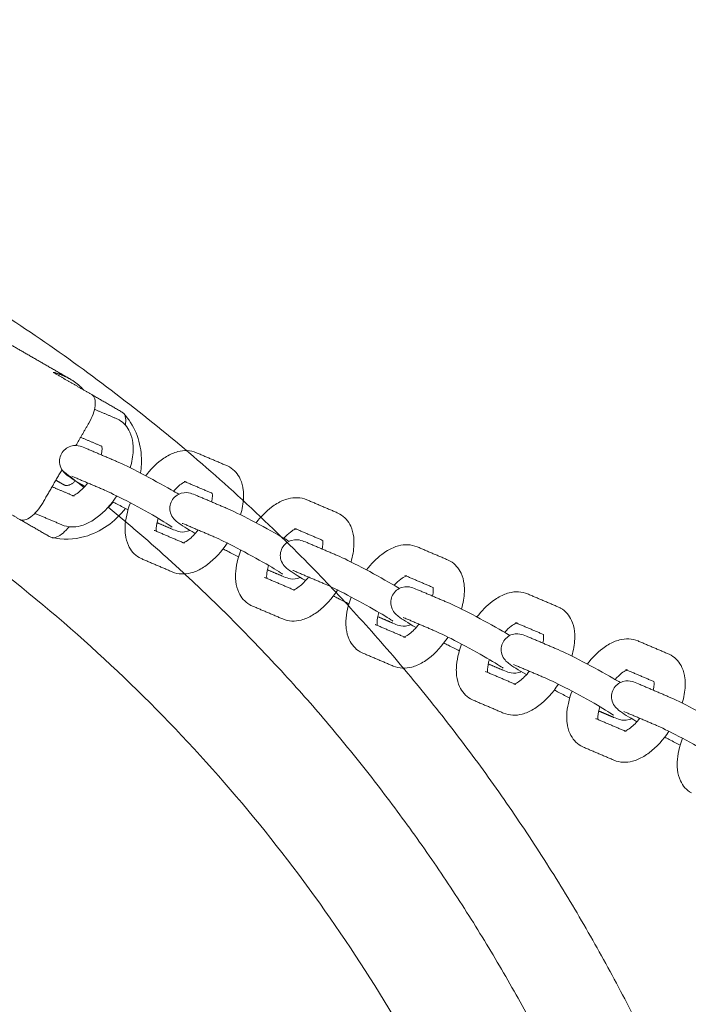
# Model space of a CAD drawing. Units: millimetres. Extents: x -5344 to 5606, y -3671 to 3695.
# Drawn here: x 388 to 558, y 213 to 464 of the extents above; entities that cross this region are included whole.
import ezdxf

# ---------------------------------------------------------------- set-up
doc = ezdxf.new("R2010")
doc.units = ezdxf.units.MM
doc.layers.add('SuperStructure', color=7, linetype='Continuous', lineweight=35, true_color=0x000000)

msp = doc.modelspace()

# ---------------------------------------------------------------- linework, layer by layer
at = {"layer": 'SuperStructure', "lineweight": 13}
for points, weights, knots in [([(588.07, 76.2), (563.65, 222.77), (458.58, 327.85), (322.78, 463.64), (130.73, 463.64), (-61.32, 463.64), (-197.11, 327.85), (-302.19, 222.77), (-326.61, 76.2)], [0.941226422101, 0.853553390593, 0.853553390593, 0.853553390593, 1, 0.853553390593, 0.853553390593, 0.853553390593, 0.941226422101], [3.42152, 3.42152, 3.42152, 15.121868, 15.121868, 30.243736, 30.243736, 45.365605, 45.365605, 57.065953, 57.065953, 57.065953]), ([(563.88, 76.2), (539.84, 212.86), (441.72, 310.99), (426.76, 325.94), (410.44, 339.4)], [0.938524468678, 0.853553390593, 0.853553390593, 0.853553390593, 0.855527961703], [32.106284, 32.106284, 32.106284, 43.032549, 43.032549, 44.698156, 44.698156, 44.698156])]:
    msp.add_rational_spline(points, weights, degree=2, knots=knots, dxfattribs=at)
for points, weights in [([(130.73, 410), (470.45, 410), (533.59, 76.2)], [1, 0.744485194855, 0.934783480827]), ([(396.44, 373.73), (398.69, 373.22), (400.67, 372.08)], [1, 0.99090585316, 1]), ([(400.67, 372.08), (402.65, 370.94), (404.21, 369.24)], [1, 0.99090585316, 1]), ([(404.24, 344.41), (401.43, 346.64), (398.59, 348.82)], [0.856344206439, 0.856743898082, 0.857200832273]), ([(402.11, 346.09), (400.32, 344.41), (399.18, 345.06)], [0.863796527405, 0.814822619161, 1]), ([(482.95, 309.8), (482.78, 309.87), (482.61, 309.96)], [1, 0.998589328055, 1])]:
    msp.add_rational_spline(points, weights, degree=2, dxfattribs=at)
for points, degree in [([(385.87, 380.62), (393.27, 376.35), (400.67, 372.08)], 2), ([(406.25, 368.06), (401.35, 370.89), (396.44, 373.73)], 2), ([(406.25, 368.06), (410.13, 365.82), (414.02, 363.58)], 2), ([(406.94, 364.33), (409.72, 363.15), (412.49, 361.97)], 2), ([(414.02, 363.58), (414.14, 363.51), (414.25, 363.42), (414.35, 363.31)], 3), ([(402.2, 355.09), (403.84, 357.92), (405.47, 360.75)], 2), ([(408.82, 354.9), (406.12, 356.05), (403.42, 357.2)], 2), ([(404.85, 354.34), (408.71, 352.69), (412.57, 351.05)], 2), ([(432.9, 353.26), (436.76, 351.61), (440.62, 349.97)], 2), ([(393.83, 340.59), (396.24, 344.76), (398.65, 348.93)], 2), ([(401.73, 347.04), (401.45, 347.16), (401.18, 347.25), (401.19, 347.25)], 3), ([(409.45, 343.75), (405.59, 345.39), (401.73, 347.04)], 2), ([(396.14, 344.57), (398.79, 343.44), (401.45, 342.31)], 2), ([(399.18, 345.06), (398.14, 345.65), (397.1, 346.25)], 2), ([(436.95, 342.9), (433.37, 344.43), (429.78, 345.96)], 2), ([(429.78, 345.96), (429.99, 345.87), (430.15, 345.87), (430.21, 345.87)], 3), ([(430.4, 345.7), (430.33, 345.76), (430.26, 345.81), (430.2, 345.87)], 3), ([(378.08, 341.93), (382.98, 339.09), (387.89, 336.26)], 2), ([(401.76, 342.18), (401.48, 342.29), (401.3, 342.26), (401.3, 342.26)], 3), ([(432.97, 342.34), (436.84, 340.7), (440.7, 339.05)], 2), ([(411.73, 340.67), (411.27, 340.14), (410.78, 339.64), (410.25, 339.19)], 3), ([(461.02, 341.26), (464.88, 339.62), (468.75, 337.97)], 2), ([(398.64, 334.87), (395.2, 336.34), (391.75, 337.81)], 2), ([(395.66, 331.78), (391.79, 334.01), (387.93, 336.24)], 2), ([(426.69, 333.79), (424.79, 334.61), (422.88, 335.42)], 2), ([(429.86, 335.04), (429.57, 335.16), (429.31, 335.25), (429.31, 335.25)], 3), ([(437.58, 331.75), (433.72, 333.39), (429.86, 335.04)], 2), ([(465.08, 330.9), (461.49, 332.43), (457.91, 333.96)], 2), ([(457.91, 333.96), (458.18, 333.85), (458.37, 333.88), (458.37, 333.87)], 3), ([(396.06, 331.63), (395.92, 331.66), (395.78, 331.71), (395.66, 331.78)], 3), ([(422.16, 333.47), (422.24, 333.44), (422.33, 333.4)], 2), ([(422.33, 333.4), (425.95, 331.85), (429.57, 330.31)], 2), ([(429.88, 330.18), (429.61, 330.29), (429.42, 330.26), (429.42, 330.26)], 3), ([(461.1, 330.34), (464.96, 328.7), (468.82, 327.05)], 2), ([(489.15, 329.26), (493.01, 327.62), (496.87, 325.97)], 2), ([(426.77, 322.88), (422.91, 324.52), (419.05, 326.17)], 2), ([(450.29, 321.47), (450.37, 321.44), (450.45, 321.4)], 2), ([(450.46, 321.4), (454.08, 319.85), (457.7, 318.31)], 2), ([(454.82, 321.8), (452.91, 322.61), (451, 323.42)], 2), ([(457.99, 323.04), (457.7, 323.16), (457.44, 323.25), (457.44, 323.26)], 3), ([(465.71, 319.75), (461.85, 321.4), (457.99, 323.04)], 2), ([(493.21, 318.9), (489.62, 320.43), (486.04, 321.96)], 2), ([(486.04, 321.96), (486.31, 321.85), (486.5, 321.88), (486.5, 321.88)], 3), ([(458.01, 318.18), (457.74, 318.29), (457.55, 318.26), (457.55, 318.26)], 3), ([(489.23, 318.34), (493.09, 316.7), (496.95, 315.05)], 2), ([(517.28, 317.26), (521.14, 315.62), (525, 313.97)], 2), ([(454.9, 310.88), (451.04, 312.52), (447.18, 314.17)], 2), ([(482.61, 309.96), (480.87, 310.71), (479.13, 311.45)], 2), ([(486.12, 311.04), (485.83, 311.16), (485.57, 311.25), (485.57, 311.26)], 3), ([(478.42, 309.47), (478.5, 309.44), (478.58, 309.4)], 2), ([(478.59, 309.4), (482.21, 307.86), (485.83, 306.31)], 2), ([(493.84, 307.75), (489.98, 309.4), (486.12, 311.04)], 2), ([(521.33, 306.91), (517.75, 308.43), (514.16, 309.96)], 2), ([(514.16, 309.96), (514.44, 309.85), (514.63, 309.88), (514.63, 309.88)], 3), ([(486.14, 306.18), (485.87, 306.29), (485.68, 306.27), (485.68, 306.27)], 3), ([(517.36, 306.34), (521.22, 304.7), (525.08, 303.05)], 2), ([(545.41, 305.27), (549.27, 303.62), (553.13, 301.97)], 2), ([(483.03, 298.88), (479.16, 300.52), (475.3, 302.17)], 2), ([(511.07, 297.8), (509.16, 298.61), (507.26, 299.43)], 2), ([(514.24, 299.04), (513.96, 299.17), (513.7, 299.25), (513.7, 299.26)], 3), ([(521.96, 295.75), (518.1, 297.4), (514.24, 299.04)], 2), ([(506.55, 297.47), (506.63, 297.44), (506.71, 297.4)], 2), ([(506.72, 297.4), (510.34, 295.86), (513.96, 294.31)], 2), ([(549.46, 294.91), (545.88, 296.44), (542.29, 297.96)], 2), ([(542.29, 297.96), (542.56, 297.85), (542.75, 297.88), (542.75, 297.88)], 3), ([(514.27, 294.18), (514, 294.3), (513.81, 294.27), (513.81, 294.27)], 3), ([(545.49, 294.35), (549.35, 292.7), (553.21, 291.05)], 2), ([(511.15, 286.88), (507.29, 288.53), (503.43, 290.17)], 2), ([(539.2, 285.8), (537.29, 286.61), (535.39, 287.43)], 2), ([(542.37, 287.04), (542.08, 287.17), (541.82, 287.25), (541.82, 287.26)], 3), ([(550.09, 283.75), (546.23, 285.4), (542.37, 287.04)], 2), ([(534.67, 285.47), (534.75, 285.44), (534.84, 285.41)], 2), ([(534.84, 285.4), (538.46, 283.86), (542.08, 282.31)], 2), ([(542.4, 282.18), (542.12, 282.3), (541.93, 282.27), (541.93, 282.27)], 3), ([(539.28, 274.88), (535.42, 276.53), (531.56, 278.17)], 2)]:
    msp.add_open_spline(points, degree=degree, dxfattribs=at)
for points, knots in [([(405.47, 360.75), (405.48, 360.77), (405.49, 360.79), (405.93, 361.56), (406.3, 362.33), (406.84, 363.85), (407.02, 364.58), (407.17, 365.9), (407.15, 366.48), (406.94, 367.22), (406.84, 367.45), (406.58, 367.82), (406.43, 367.96), (406.25, 368.06)], [-0.4068881, -0.4068881, -0.4068881, -0.4068881, -0.4042733, -0.4042733, -0.3023802, -0.3023802, -0.203339, -0.203339, -0.1059459, -0.1059459, -0.0512273, -0.0512273, 0, 0, 0, 0]), ([(412.49, 361.97), (412.61, 361.91), (412.74, 361.86), (412.97, 361.74), (413.08, 361.68), (413.19, 361.62)], [0, 0, 0, 0, 0.01976211, 0.01976211, 0.03784484, 0.03784484, 0.03784484, 0.03784484]), ([(413.19, 361.62), (414.44, 360.89), (415.37, 359.8), (415.96, 358.51), (416.36, 357.65), (416.6, 356.71), (416.72, 355.75), (416.76, 355.38), (416.79, 355.01), (416.8, 354.35), (416.8, 354.07), (416.79, 353.79), (416.73, 352.37), (416.47, 350.9), (416.04, 349.41)], [0, 0, 0, 0, 0.2094561, 0.2094561, 0.2094561, 0.3514997, 0.3514997, 0.3514997, 0.4055749, 0.4055749, 0.4451604, 0.4451604, 0.4451604, 0.6446695, 0.6446695, 0.6446695, 0.6446695]), ([(414.35, 363.31), (417.04, 360.41), (418.61, 356.5), (418.87, 352.46), (418.96, 351.01), (418.89, 349.54), (418.65, 348.09)], [0.0006959, 0.0006959, 0.0006959, 0.0006959, 0.4982141, 0.4982141, 0.4982141, 0.6759974, 0.6759974, 0.6759974, 0.6759974]), ([(414.35, 363.31), (414.39, 363.26), (414.43, 363.21), (414.61, 362.97), (414.71, 362.74), (414.92, 361.99), (414.94, 361.41), (414.85, 360.61), (414.83, 360.46), (414.8, 360.3)], [-0.3718906, -0.3718906, -0.3718906, -0.3718906, -0.3556404, -0.3556404, -0.3008961, -0.3008961, -0.203564, -0.203564, -0.1813902, -0.1813902, -0.1813902, -0.1813902]), ([(398.51, 352.98), (399.02, 353.92), (399.9, 354.61), (400.9, 354.91), (401.96, 355.22), (402.67, 355.07), (403.74, 354.79), (404.35, 354.55), (404.85, 354.34)], [0, 0, 0, 0, 0.1296455, 0.1296455, 0.1296455, 0.2715611, 0.2715611, 0.3897308, 0.3897308, 0.3897308, 0.3897308]), ([(408.67, 352.71), (408.78, 353.23), (408.84, 353.7), (408.86, 354.1), (408.86, 354.22), (408.86, 354.34), (408.86, 354.58), (408.85, 354.71), (408.83, 354.81), (408.83, 354.84), (408.83, 354.86), (408.82, 354.89)], [0.8103849, 0.8103849, 0.8103849, 0.8103849, 0.8941081, 0.8941081, 0.8941081, 0.9196327, 0.9196327, 0.9539222, 0.9539222, 0.9539222, 0.9626368, 0.9626368, 0.9626368, 0.9626368]), ([(419.98, 347.39), (421.17, 348.93), (422.49, 350.27), (423.9, 351.35), (424.82, 352.04), (425.77, 352.62), (426.74, 353.04), (427.21, 353.24), (427.68, 353.4), (428.16, 353.53), (429.73, 353.93), (431.37, 353.91), (432.9, 353.26)], [1.0446743, 1.0446743, 1.0446743, 1.0446743, 1.2860124, 1.2860124, 1.2860124, 1.441608, 1.441608, 1.441608, 1.5150964, 1.5150964, 1.5150964, 1.7556048, 1.7556048, 1.7556048, 1.7556048]), ([(404.49, 344.68), (402.27, 345.96), (401.03, 346.71), (399.92, 347.57), (399.66, 347.77), (399.36, 348.01), (398.69, 348.8), (398.38, 349.31), (398.2, 349.92), (397.9, 350.92), (398, 352.03), (398.51, 352.98)], [0.7555097, 0.7555097, 0.7555097, 0.7555097, 1.0958667, 1.0958667, 1.0958667, 1.1829882, 1.1829882, 1.2629684, 1.2629684, 1.2629684, 1.3926145, 1.3926145, 1.3926145, 1.3926145]), ([(412.57, 351.05), (414.07, 350.41), (416.18, 349.37), (418.84, 347.98), (421.43, 346.63), (424.17, 345.12), (426.51, 343.77), (427.23, 343.36), (427.85, 342.99), (428.4, 342.67)], [0, 0, 0, 0, 0.3651458, 0.3651458, 0.3651458, 0.7288387, 0.7288387, 0.7288387, 0.8315654, 0.8315654, 0.8315654, 0.8315654]), ([(440.62, 349.97), (440.74, 349.91), (440.87, 349.86), (441.1, 349.74), (441.21, 349.68), (441.31, 349.62)], [0, 0, 0, 0, 0.01976211, 0.01976211, 0.03784484, 0.03784484, 0.03784484, 0.03784484]), ([(441.31, 349.62), (442.57, 348.9), (443.5, 347.8), (444.09, 346.52), (444.49, 345.65), (444.73, 344.71), (444.84, 343.75), (444.89, 343.38), (444.91, 343.01), (444.93, 342.35), (444.93, 342.07), (444.92, 341.79), (444.86, 340.37), (444.6, 338.9), (444.17, 337.42)], [0, 0, 0, 0, 0.2094561, 0.2094561, 0.2094561, 0.3514997, 0.3514997, 0.3514997, 0.4055749, 0.4055749, 0.4451604, 0.4451604, 0.4451604, 0.6443524, 0.6443524, 0.6443524, 0.6443524]), ([(401.3, 342.26), (401.3, 342.26), (401.4, 342.28), (401.67, 342.39), (401.95, 342.52), (402.36, 342.75), (402.83, 343.11), (403.59, 343.68), (404.42, 344.54), (405.22, 345.55)], [0.1112758, 0.1112758, 0.1112758, 0.1112758, 0.1956427, 0.1956427, 0.1956427, 0.296712, 0.296712, 0.296712, 0.4631434, 0.4631434, 0.4631434, 0.4631434]), ([(430.1, 345.83), (430.04, 345.81), (429.97, 345.78), (429.87, 345.74), (429.59, 345.62), (429.18, 345.39), (428.71, 345.03), (428.18, 344.63), (427.61, 344.09), (427.05, 343.46)], [0.164788, 0.164788, 0.164788, 0.164788, 0.1956427, 0.1956427, 0.1956427, 0.296712, 0.296712, 0.296712, 0.4128163, 0.4128163, 0.4128163, 0.4128163]), ([(412.63, 342.24), (411.18, 340.07), (409.49, 338.2), (407.64, 336.79), (406.72, 336.09), (405.77, 335.52), (404.79, 335.1), (404.33, 334.9), (403.86, 334.74), (403.38, 334.61), (401.81, 334.2), (400.17, 334.22), (398.64, 334.87)], [0.9696186, 0.9696186, 0.9696186, 0.9696186, 1.2860124, 1.2860124, 1.2860124, 1.441608, 1.441608, 1.441608, 1.5150964, 1.5150964, 1.5150964, 1.7556048, 1.7556048, 1.7556048, 1.7556048]), ([(426.71, 334.32), (426.35, 334.58), (424.47, 335.78), (422.54, 336.9), (420.31, 338.18), (417.64, 339.65), (415.16, 340.95), (412.74, 342.21), (410.54, 343.28), (409.45, 343.75)], [0.663757, 0.663757, 0.663757, 0.663757, 0.999536, 0.999536, 0.999536, 1.350958, 1.350958, 1.350958, 1.701529, 1.701529, 1.701529, 1.701529]), ([(426.64, 340.98), (427.15, 341.93), (428.02, 342.62), (429.03, 342.91), (430.09, 343.22), (430.8, 343.07), (431.87, 342.79), (432.48, 342.55), (432.97, 342.34)], [0, 0, 0, 0, 0.1296455, 0.1296455, 0.1296455, 0.2715611, 0.2715611, 0.3897308, 0.3897308, 0.3897308, 0.3897308]), ([(436.79, 340.71), (436.9, 341.23), (436.97, 341.7), (436.98, 342.1), (436.99, 342.22), (436.99, 342.34), (436.98, 342.58), (436.97, 342.71), (436.96, 342.81), (436.96, 342.84), (436.96, 342.87), (436.95, 342.9)], [0.8103948, 0.8103948, 0.8103948, 0.8103948, 0.8941081, 0.8941081, 0.8941081, 0.9196327, 0.9196327, 0.9539222, 0.9539222, 0.9539222, 0.9635281, 0.9635281, 0.9635281, 0.9635281]), ([(448.1, 335.38), (449.29, 336.93), (450.61, 338.27), (452.03, 339.35), (452.94, 340.04), (453.89, 340.62), (454.87, 341.04), (455.33, 341.24), (455.81, 341.4), (456.29, 341.53), (457.85, 341.94), (459.5, 341.91), (461.02, 341.26)], [1.0445435, 1.0445435, 1.0445435, 1.0445435, 1.2860124, 1.2860124, 1.2860124, 1.441608, 1.441608, 1.441608, 1.5150964, 1.5150964, 1.5150964, 1.7556048, 1.7556048, 1.7556048, 1.7556048]), ([(387.89, 336.26), (388.07, 336.16), (388.26, 336.1), (388.71, 336.06), (388.97, 336.08), (389.71, 336.28), (390.23, 336.54), (391.29, 337.34), (391.83, 337.85), (392.89, 339.1), (393.39, 339.82), (393.83, 340.59)], [-0.4069302, -0.4069302, -0.4069302, -0.4069302, -0.3557022, -0.3557022, -0.3009831, -0.3009831, -0.2035855, -0.2035855, -0.1045395, -0.1045395, 0, 0, 0, 0]), ([(414.81, 339.07), (412.22, 335.61), (408.5, 333.01), (404.45, 331.88), (401.7, 331.11), (398.8, 331.02), (396.06, 331.63)], [0.1000783, 0.1000783, 0.1000783, 0.1000783, 0.6257114, 0.6257114, 0.6257114, 0.9814795, 0.9814795, 0.9814795, 0.9814795]), ([(415.5, 338.72), (414.65, 339.15), (413.72, 339.62), (412.7, 340.16), (412.33, 340.35), (411.95, 340.55), (411.56, 340.76)], [0.2256145, 0.2256145, 0.2256145, 0.2256145, 0.3651458, 0.3651458, 0.3651458, 0.4180567, 0.4180567, 0.4180567, 0.4180567]), ([(418.35, 326.52), (417.1, 327.24), (416.17, 328.34), (415.58, 329.62), (415.18, 330.49), (414.94, 331.42), (414.82, 332.39), (414.78, 332.76), (414.75, 333.13), (414.74, 333.79), (414.74, 334.07), (414.75, 334.35), (414.83, 336.32), (415.3, 338.39), (416.09, 340.46)], [0, 0, 0, 0, 0.2094561, 0.2094561, 0.2094561, 0.3514997, 0.3514997, 0.3514997, 0.4055749, 0.4055749, 0.4451604, 0.4451604, 0.4451604, 0.7221504, 0.7221504, 0.7221504, 0.7221504]), ([(432.62, 332.68), (430.4, 333.97), (429.16, 334.71), (428.05, 335.57), (427.79, 335.78), (427.49, 336.01), (426.82, 336.81), (426.51, 337.31), (426.32, 337.92), (426.02, 338.93), (426.13, 340.03), (426.64, 340.98)], [0.7553489, 0.7553489, 0.7553489, 0.7553489, 1.0958667, 1.0958667, 1.0958667, 1.1829882, 1.1829882, 1.2629684, 1.2629684, 1.2629684, 1.3926145, 1.3926145, 1.3926145, 1.3926145]), ([(440.7, 339.05), (442.2, 338.41), (444.31, 337.37), (446.96, 335.98), (449.56, 334.63), (452.3, 333.12), (454.64, 331.77), (455.36, 331.36), (455.98, 330.99), (456.53, 330.67)], [0, 0, 0, 0, 0.3651458, 0.3651458, 0.3651458, 0.7288387, 0.7288387, 0.7288387, 0.8315654, 0.8315654, 0.8315654, 0.8315654]), ([(423.16, 336.54), (422.87, 335.58), (422.71, 334.71), (422.68, 334.04), (422.68, 333.91), (422.68, 333.8), (422.68, 333.55), (422.69, 333.43), (422.7, 333.32), (422.71, 333.29), (422.71, 333.26), (422.72, 333.23)], [0.7535079, 0.7535079, 0.7535079, 0.7535079, 0.8941081, 0.8941081, 0.8941081, 0.9196327, 0.9196327, 0.9539222, 0.9539222, 0.9539222, 0.9642012, 0.9642012, 0.9642012, 0.9642012]), ([(468.75, 337.97), (468.87, 337.92), (468.99, 337.86), (469.22, 337.74), (469.33, 337.68), (469.44, 337.62)], [0, 0, 0, 0, 0.01976211, 0.01976211, 0.03784484, 0.03784484, 0.03784484, 0.03784484]), ([(469.44, 337.62), (470.7, 336.9), (471.62, 335.8), (472.22, 334.52), (472.62, 333.65), (472.86, 332.72), (472.97, 331.75), (473.02, 331.38), (473.04, 331.01), (473.06, 330.35), (473.05, 330.07), (473.04, 329.79), (472.99, 328.37), (472.73, 326.9), (472.29, 325.42)], [0, 0, 0, 0, 0.2094561, 0.2094561, 0.2094561, 0.3514997, 0.3514997, 0.3514997, 0.4055749, 0.4055749, 0.4451604, 0.4451604, 0.4451604, 0.6446695, 0.6446695, 0.6446695, 0.6446695]), ([(400.46, 334.4), (400.35, 334.26), (400.23, 334.12), (399.6, 333.38), (399.07, 332.86), (398, 332.06), (397.48, 331.79), (396.74, 331.6), (396.48, 331.57), (396.19, 331.6), (396.12, 331.61), (396.06, 331.63)], [-0.3247412, -0.3247412, -0.3247412, -0.3247412, -0.3025525, -0.3025525, -0.2033402, -0.2033402, -0.1058845, -0.1058845, -0.0511925, -0.0511925, -0.0357396, -0.0357396, -0.0357396, -0.0357396]), ([(458.23, 333.83), (458.17, 333.81), (458.1, 333.78), (458, 333.74), (457.72, 333.62), (457.3, 333.39), (456.84, 333.03), (456.31, 332.63), (455.74, 332.09), (455.18, 331.46)], [0.164788, 0.164788, 0.164788, 0.164788, 0.1956427, 0.1956427, 0.1956427, 0.296712, 0.296712, 0.296712, 0.4127003, 0.4127003, 0.4127003, 0.4127003]), ([(431.27, 333.47), (431.06, 333.37), (430.85, 333.29), (430.64, 333.22), (429.58, 332.91), (428.87, 333.06), (427.8, 333.34), (427.18, 333.59), (426.69, 333.79)], [0.1017308, 0.1017308, 0.1017308, 0.1017308, 0.1296455, 0.1296455, 0.1296455, 0.2715611, 0.2715611, 0.3897308, 0.3897308, 0.3897308, 0.3897308]), ([(429.42, 330.26), (429.42, 330.26), (429.53, 330.28), (429.79, 330.4), (430.08, 330.52), (430.49, 330.75), (430.96, 331.11), (431.72, 331.68), (432.56, 332.54), (433.35, 333.56)], [0.1112758, 0.1112758, 0.1112758, 0.1112758, 0.1956427, 0.1956427, 0.1956427, 0.296712, 0.296712, 0.296712, 0.4636999, 0.4636999, 0.4636999, 0.4636999]), ([(454.84, 322.32), (454.47, 322.58), (452.6, 323.78), (450.67, 324.9), (448.44, 326.18), (445.77, 327.65), (443.29, 328.95), (440.86, 330.21), (438.67, 331.28), (437.58, 331.75)], [0.663757, 0.663757, 0.663757, 0.663757, 0.999536, 0.999536, 0.999536, 1.350958, 1.350958, 1.350958, 1.701529, 1.701529, 1.701529, 1.701529]), ([(440.76, 330.24), (439.31, 328.07), (437.62, 326.2), (435.76, 324.79), (434.85, 324.09), (433.9, 323.52), (432.92, 323.1), (432.46, 322.9), (431.99, 322.74), (431.51, 322.61), (429.94, 322.2), (428.29, 322.23), (426.77, 322.88)], [0.9695474, 0.9695474, 0.9695474, 0.9695474, 1.2860124, 1.2860124, 1.2860124, 1.441608, 1.441608, 1.441608, 1.5150964, 1.5150964, 1.5150964, 1.7556048, 1.7556048, 1.7556048, 1.7556048]), ([(460.74, 320.68), (458.52, 321.97), (457.28, 322.72), (456.18, 323.58), (455.92, 323.78), (455.61, 324.01), (454.95, 324.81), (454.63, 325.32), (454.45, 325.92), (454.15, 326.93), (454.25, 328.03), (454.77, 328.98)], [0.7555097, 0.7555097, 0.7555097, 0.7555097, 1.0958667, 1.0958667, 1.0958667, 1.1829882, 1.1829882, 1.2629684, 1.2629684, 1.2629684, 1.3926145, 1.3926145, 1.3926145, 1.3926145]), ([(454.77, 328.98), (455.28, 329.93), (456.15, 330.62), (457.16, 330.91), (458.21, 331.23), (458.93, 331.07), (460, 330.79), (460.61, 330.55), (461.1, 330.34)], [0, 0, 0, 0, 0.1296455, 0.1296455, 0.1296455, 0.2715611, 0.2715611, 0.3897308, 0.3897308, 0.3897308, 0.3897308]), ([(464.92, 328.71), (465.03, 329.23), (465.1, 329.7), (465.11, 330.1), (465.12, 330.22), (465.12, 330.34), (465.11, 330.59), (465.1, 330.71), (465.09, 330.81), (465.09, 330.85), (465.08, 330.88), (465.08, 330.9)], [0.8103849, 0.8103849, 0.8103849, 0.8103849, 0.8941081, 0.8941081, 0.8941081, 0.9196327, 0.9196327, 0.9539222, 0.9539222, 0.9539222, 0.9642012, 0.9642012, 0.9642012, 0.9642012]), ([(476.23, 323.38), (477.42, 324.93), (478.74, 326.27), (480.16, 327.35), (481.07, 328.04), (482.02, 328.62), (483, 329.04), (483.46, 329.24), (483.94, 329.4), (484.41, 329.53), (485.98, 329.94), (487.63, 329.91), (489.15, 329.26)], [1.0444128, 1.0444128, 1.0444128, 1.0444128, 1.2860124, 1.2860124, 1.2860124, 1.441608, 1.441608, 1.441608, 1.5150964, 1.5150964, 1.5150964, 1.7556048, 1.7556048, 1.7556048, 1.7556048]), ([(419.05, 326.17), (418.92, 326.22), (418.8, 326.28), (418.57, 326.4), (418.46, 326.46), (418.35, 326.52)], [0, 0, 0, 0, 0.01976211, 0.01976211, 0.03784484, 0.03784484, 0.03784484, 0.03784484]), ([(443.63, 326.72), (442.78, 327.15), (441.84, 327.63), (440.83, 328.16), (440.45, 328.35), (440.07, 328.55), (439.69, 328.76)], [0.2257861, 0.2257861, 0.2257861, 0.2257861, 0.3651458, 0.3651458, 0.3651458, 0.4179959, 0.4179959, 0.4179959, 0.4179959]), ([(446.48, 314.52), (445.23, 315.24), (444.3, 316.34), (443.7, 317.62), (443.31, 318.49), (443.06, 319.42), (442.95, 320.39), (442.91, 320.76), (442.88, 321.13), (442.86, 321.79), (442.87, 322.07), (442.88, 322.35), (442.96, 324.32), (443.42, 326.39), (444.22, 328.46)], [0, 0, 0, 0, 0.2094561, 0.2094561, 0.2094561, 0.3514997, 0.3514997, 0.3514997, 0.4055749, 0.4055749, 0.4451604, 0.4451604, 0.4451604, 0.7221504, 0.7221504, 0.7221504, 0.7221504]), ([(468.82, 327.05), (470.33, 326.41), (472.43, 325.37), (475.09, 323.98), (477.68, 322.63), (480.43, 321.12), (482.76, 319.77), (483.48, 319.36), (484.11, 319), (484.66, 318.67)], [0, 0, 0, 0, 0.3651458, 0.3651458, 0.3651458, 0.7288387, 0.7288387, 0.7288387, 0.8315654, 0.8315654, 0.8315654, 0.8315654]), ([(451.29, 324.54), (451, 323.58), (450.84, 322.71), (450.81, 322.04), (450.8, 321.92), (450.8, 321.8), (450.81, 321.55), (450.82, 321.43), (450.83, 321.33), (450.84, 321.29), (450.84, 321.26), (450.84, 321.24)], [0.7531575, 0.7531575, 0.7531575, 0.7531575, 0.8941081, 0.8941081, 0.8941081, 0.9196327, 0.9196327, 0.9539222, 0.9539222, 0.9539222, 0.9642012, 0.9642012, 0.9642012, 0.9642012]), ([(496.87, 325.97), (497, 325.92), (497.12, 325.86), (497.35, 325.74), (497.46, 325.68), (497.57, 325.62)], [0, 0, 0, 0, 0.01976211, 0.01976211, 0.03784484, 0.03784484, 0.03784484, 0.03784484]), ([(497.57, 325.62), (498.82, 324.9), (499.75, 323.8), (500.34, 322.52), (500.74, 321.65), (500.98, 320.72), (501.1, 319.75), (501.14, 319.38), (501.17, 319.01), (501.18, 318.35), (501.18, 318.07), (501.17, 317.79), (501.12, 316.37), (500.86, 314.9), (500.42, 313.42)], [0, 0, 0, 0, 0.2094561, 0.2094561, 0.2094561, 0.3514997, 0.3514997, 0.3514997, 0.4055749, 0.4055749, 0.4451604, 0.4451604, 0.4451604, 0.6446695, 0.6446695, 0.6446695, 0.6446695]), ([(459.4, 321.47), (459.2, 321.37), (458.98, 321.29), (458.76, 321.22), (457.71, 320.91), (457, 321.06), (455.92, 321.35), (455.31, 321.59), (454.82, 321.8)], [0.1014423, 0.1014423, 0.1014423, 0.1014423, 0.1296455, 0.1296455, 0.1296455, 0.2715611, 0.2715611, 0.3897308, 0.3897308, 0.3897308, 0.3897308]), ([(457.55, 318.26), (457.55, 318.27), (457.66, 318.28), (457.92, 318.4), (458.21, 318.52), (458.62, 318.75), (459.08, 319.11), (459.84, 319.68), (460.68, 320.54), (461.48, 321.56)], [0.1112758, 0.1112758, 0.1112758, 0.1112758, 0.1956427, 0.1956427, 0.1956427, 0.296712, 0.296712, 0.296712, 0.4633562, 0.4633562, 0.4633562, 0.4633562]), ([(486.36, 321.83), (486.3, 321.81), (486.22, 321.79), (486.13, 321.74), (485.84, 321.62), (485.43, 321.39), (484.96, 321.03), (484.44, 320.63), (483.87, 320.09), (483.31, 319.46)], [0.164788, 0.164788, 0.164788, 0.164788, 0.1956427, 0.1956427, 0.1956427, 0.296712, 0.296712, 0.296712, 0.4128163, 0.4128163, 0.4128163, 0.4128163]), ([(482.97, 310.32), (482.6, 310.58), (480.72, 311.79), (478.8, 312.9), (476.57, 314.18), (473.9, 315.65), (471.41, 316.95), (468.99, 318.21), (466.79, 319.29), (465.71, 319.75)], [0.663757, 0.663757, 0.663757, 0.663757, 0.999536, 0.999536, 0.999536, 1.350958, 1.350958, 1.350958, 1.701529, 1.701529, 1.701529, 1.701529]), ([(482.89, 316.98), (483.41, 317.93), (484.28, 318.62), (485.28, 318.92), (486.34, 319.23), (487.05, 319.07), (488.13, 318.79), (488.74, 318.55), (489.23, 318.34)], [0, 0, 0, 0, 0.1296455, 0.1296455, 0.1296455, 0.2715611, 0.2715611, 0.3897308, 0.3897308, 0.3897308, 0.3897308]), ([(493.05, 316.72), (493.16, 317.23), (493.22, 317.7), (493.24, 318.1), (493.24, 318.22), (493.25, 318.34), (493.24, 318.59), (493.23, 318.71), (493.22, 318.81), (493.21, 318.85), (493.21, 318.88), (493.2, 318.91)], [0.8106129, 0.8106129, 0.8106129, 0.8106129, 0.8941081, 0.8941081, 0.8941081, 0.9196327, 0.9196327, 0.9539222, 0.9539222, 0.9539222, 0.9653401, 0.9653401, 0.9653401, 0.9653401]), ([(468.88, 318.24), (467.44, 316.07), (465.75, 314.2), (463.89, 312.79), (462.98, 312.1), (462.03, 311.52), (461.05, 311.1), (460.59, 310.9), (460.11, 310.74), (459.63, 310.61), (458.07, 310.2), (456.42, 310.23), (454.9, 310.88)], [0.9696834, 0.9696834, 0.9696834, 0.9696834, 1.2860124, 1.2860124, 1.2860124, 1.441608, 1.441608, 1.441608, 1.5150964, 1.5150964, 1.5150964, 1.7556048, 1.7556048, 1.7556048, 1.7556048]), ([(471.76, 314.72), (470.91, 315.15), (469.97, 315.63), (468.96, 316.16), (468.58, 316.35), (468.2, 316.55), (467.82, 316.76)], [0.2257861, 0.2257861, 0.2257861, 0.2257861, 0.3651458, 0.3651458, 0.3651458, 0.4180567, 0.4180567, 0.4180567, 0.4180567]), ([(474.61, 302.52), (473.35, 303.24), (472.43, 304.34), (471.83, 305.62), (471.43, 306.49), (471.19, 307.42), (471.08, 308.39), (471.03, 308.76), (471.01, 309.13), (470.99, 309.79), (470.99, 310.07), (471.01, 310.35), (471.08, 312.32), (471.55, 314.39), (472.35, 316.46)], [0, 0, 0, 0, 0.2094561, 0.2094561, 0.2094561, 0.3514997, 0.3514997, 0.3514997, 0.4055749, 0.4055749, 0.4451604, 0.4451604, 0.4451604, 0.72222, 0.72222, 0.72222, 0.72222]), ([(488.87, 308.68), (486.65, 309.97), (485.41, 310.72), (484.3, 311.58), (484.04, 311.78), (483.74, 312.01), (483.07, 312.81), (482.76, 313.32), (482.58, 313.93), (482.28, 314.93), (482.38, 316.03), (482.89, 316.98)], [0.7555097, 0.7555097, 0.7555097, 0.7555097, 1.0958667, 1.0958667, 1.0958667, 1.1829882, 1.1829882, 1.2629684, 1.2629684, 1.2629684, 1.3926145, 1.3926145, 1.3926145, 1.3926145]), ([(504.36, 311.39), (505.55, 312.93), (506.87, 314.28), (508.29, 315.35), (509.2, 316.05), (510.15, 316.62), (511.13, 317.04), (511.59, 317.24), (512.06, 317.4), (512.54, 317.53), (514.11, 317.94), (515.76, 317.91), (517.28, 317.26)], [1.0448634, 1.0448634, 1.0448634, 1.0448634, 1.2860124, 1.2860124, 1.2860124, 1.441608, 1.441608, 1.441608, 1.5150964, 1.5150964, 1.5150964, 1.7556048, 1.7556048, 1.7556048, 1.7556048]), ([(447.18, 314.17), (447.05, 314.22), (446.93, 314.28), (446.7, 314.4), (446.59, 314.46), (446.48, 314.52)], [0, 0, 0, 0, 0.01976211, 0.01976211, 0.03784484, 0.03784484, 0.03784484, 0.03784484]), ([(496.95, 315.05), (498.46, 314.41), (500.56, 313.37), (503.22, 311.98), (505.81, 310.63), (508.55, 309.12), (510.89, 307.77), (511.61, 307.36), (512.23, 307), (512.78, 306.67)], [0, 0, 0, 0, 0.3651458, 0.3651458, 0.3651458, 0.7288387, 0.7288387, 0.7288387, 0.8315654, 0.8315654, 0.8315654, 0.8315654]), ([(525, 313.97), (525.13, 313.92), (525.25, 313.86), (525.48, 313.74), (525.59, 313.68), (525.7, 313.62)], [0, 0, 0, 0, 0.01976211, 0.01976211, 0.03784484, 0.03784484, 0.03784484, 0.03784484]), ([(479.42, 312.54), (479.13, 311.58), (478.96, 310.71), (478.94, 310.04), (478.93, 309.92), (478.93, 309.8), (478.94, 309.55), (478.95, 309.43), (478.96, 309.33), (478.96, 309.29), (478.97, 309.26), (478.97, 309.24)], [0.7533513, 0.7533513, 0.7533513, 0.7533513, 0.8941081, 0.8941081, 0.8941081, 0.9196327, 0.9196327, 0.9539222, 0.9539222, 0.9539222, 0.9642012, 0.9642012, 0.9642012, 0.9642012]), ([(525.7, 313.62), (526.95, 312.9), (527.88, 311.8), (528.47, 310.52), (528.87, 309.65), (529.11, 308.72), (529.23, 307.75), (529.27, 307.38), (529.3, 307.01), (529.31, 306.35), (529.31, 306.07), (529.3, 305.79), (529.24, 304.37), (528.98, 302.91), (528.55, 301.42)], [0, 0, 0, 0, 0.2094561, 0.2094561, 0.2094561, 0.3514997, 0.3514997, 0.3514997, 0.4055749, 0.4055749, 0.4451604, 0.4451604, 0.4451604, 0.6443686, 0.6443686, 0.6443686, 0.6443686]), ([(487.52, 309.47), (487.32, 309.37), (487.11, 309.29), (486.89, 309.23), (485.84, 308.91), (485.12, 309.07), (484.05, 309.35), (483.44, 309.59), (482.95, 309.8)], [0.1017855, 0.1017855, 0.1017855, 0.1017855, 0.1296455, 0.1296455, 0.1296455, 0.2715611, 0.2715611, 0.3897308, 0.3897308, 0.3897308, 0.3897308]), ([(485.68, 306.27), (485.68, 306.27), (485.79, 306.28), (486.05, 306.4), (486.33, 306.52), (486.75, 306.75), (487.21, 307.11), (487.97, 307.68), (488.81, 308.54), (489.6, 309.56)], [0.1112758, 0.1112758, 0.1112758, 0.1112758, 0.1956427, 0.1956427, 0.1956427, 0.296712, 0.296712, 0.296712, 0.4632207, 0.4632207, 0.4632207, 0.4632207]), ([(514.48, 309.83), (514.43, 309.81), (514.35, 309.79), (514.26, 309.75), (513.97, 309.62), (513.56, 309.39), (513.09, 309.03), (512.57, 308.63), (512, 308.1), (511.44, 307.47)], [0.164788, 0.164788, 0.164788, 0.164788, 0.1956427, 0.1956427, 0.1956427, 0.296712, 0.296712, 0.296712, 0.4123582, 0.4123582, 0.4123582, 0.4123582]), ([(497.01, 306.25), (495.57, 304.08), (493.88, 302.2), (492.02, 300.79), (491.11, 300.1), (490.16, 299.52), (489.18, 299.1), (488.71, 298.9), (488.24, 298.74), (487.76, 298.61), (486.19, 298.21), (484.55, 298.23), (483.03, 298.88)], [0.9694267, 0.9694267, 0.9694267, 0.9694267, 1.2860124, 1.2860124, 1.2860124, 1.441608, 1.441608, 1.441608, 1.5150964, 1.5150964, 1.5150964, 1.7556048, 1.7556048, 1.7556048, 1.7556048]), ([(511.09, 298.33), (510.73, 298.58), (508.85, 299.79), (506.92, 300.9), (504.7, 302.18), (502.03, 303.65), (499.54, 304.95), (497.12, 306.21), (494.92, 307.29), (493.84, 307.75)], [0.663757, 0.663757, 0.663757, 0.663757, 0.999536, 0.999536, 0.999536, 1.350958, 1.350958, 1.350958, 1.701529, 1.701529, 1.701529, 1.701529]), ([(511.02, 304.98), (511.53, 305.93), (512.41, 306.62), (513.41, 306.92), (514.47, 307.23), (515.18, 307.08), (516.25, 306.8), (516.87, 306.55), (517.36, 306.34)], [0, 0, 0, 0, 0.1296455, 0.1296455, 0.1296455, 0.2715611, 0.2715611, 0.3897308, 0.3897308, 0.3897308, 0.3897308]), ([(521.18, 304.72), (521.29, 305.23), (521.35, 305.7), (521.37, 306.1), (521.37, 306.23), (521.37, 306.34), (521.37, 306.59), (521.36, 306.71), (521.35, 306.82), (521.34, 306.85), (521.34, 306.88), (521.33, 306.9)], [0.8103849, 0.8103849, 0.8103849, 0.8103849, 0.8941081, 0.8941081, 0.8941081, 0.9196327, 0.9196327, 0.9539222, 0.9539222, 0.9539222, 0.9638384, 0.9638384, 0.9638384, 0.9638384]), ([(499.88, 302.72), (499.03, 303.15), (498.1, 303.63), (497.09, 304.16), (496.71, 304.36), (496.33, 304.56), (495.95, 304.76)], [0.2257861, 0.2257861, 0.2257861, 0.2257861, 0.3651458, 0.3651458, 0.3651458, 0.4180567, 0.4180567, 0.4180567, 0.4180567]), ([(502.74, 290.52), (501.48, 291.24), (500.55, 292.34), (499.96, 293.62), (499.56, 294.49), (499.32, 295.43), (499.2, 296.39), (499.16, 296.76), (499.14, 297.13), (499.12, 297.79), (499.12, 298.07), (499.13, 298.35), (499.21, 300.32), (499.68, 302.39), (500.47, 304.46)], [0, 0, 0, 0, 0.2094561, 0.2094561, 0.2094561, 0.3514997, 0.3514997, 0.3514997, 0.4055749, 0.4055749, 0.4451604, 0.4451604, 0.4451604, 0.7221504, 0.7221504, 0.7221504, 0.7221504]), ([(517, 296.68), (514.78, 297.97), (513.54, 298.72), (512.43, 299.58), (512.17, 299.78), (511.87, 300.01), (511.2, 300.81), (510.89, 301.32), (510.71, 301.93), (510.41, 302.93), (510.51, 304.04), (511.02, 304.98)], [0.7553698, 0.7553698, 0.7553698, 0.7553698, 1.0958667, 1.0958667, 1.0958667, 1.1829882, 1.1829882, 1.2629684, 1.2629684, 1.2629684, 1.3926145, 1.3926145, 1.3926145, 1.3926145]), ([(532.49, 299.39), (533.67, 300.93), (535, 302.27), (536.41, 303.35), (537.33, 304.05), (538.28, 304.62), (539.25, 305.04), (539.72, 305.24), (540.19, 305.4), (540.67, 305.53), (542.24, 305.94), (543.88, 305.92), (545.41, 305.27)], [1.0444469, 1.0444469, 1.0444469, 1.0444469, 1.2860124, 1.2860124, 1.2860124, 1.441608, 1.441608, 1.441608, 1.5150964, 1.5150964, 1.5150964, 1.7556048, 1.7556048, 1.7556048, 1.7556048]), ([(475.3, 302.17), (475.18, 302.22), (475.06, 302.28), (474.82, 302.4), (474.72, 302.46), (474.61, 302.52)], [0, 0, 0, 0, 0.01976211, 0.01976211, 0.03784484, 0.03784484, 0.03784484, 0.03784484]), ([(525.08, 303.05), (526.58, 302.41), (528.69, 301.37), (531.35, 299.98), (533.94, 298.63), (536.68, 297.12), (539.02, 295.77), (539.74, 295.36), (540.36, 295), (540.92, 294.67)], [0, 0, 0, 0, 0.3651458, 0.3651458, 0.3651458, 0.7288387, 0.7288387, 0.7288387, 0.8318201, 0.8318201, 0.8318201, 0.8318201]), ([(553.13, 301.97), (553.25, 301.92), (553.38, 301.86), (553.61, 301.74), (553.72, 301.69), (553.82, 301.62)], [0, 0, 0, 0, 0.01976211, 0.01976211, 0.03784484, 0.03784484, 0.03784484, 0.03784484]), ([(553.82, 301.62), (555.08, 300.9), (556.01, 299.81), (556.6, 298.52), (557, 297.66), (557.24, 296.72), (557.35, 295.75), (557.4, 295.39), (557.42, 295.01), (557.44, 294.35), (557.44, 294.07), (557.43, 293.79), (557.37, 292.37), (557.11, 290.91), (556.68, 289.42)], [0, 0, 0, 0, 0.2094561, 0.2094561, 0.2094561, 0.3514997, 0.3514997, 0.3514997, 0.4055749, 0.4055749, 0.4451604, 0.4451604, 0.4451604, 0.6445475, 0.6445475, 0.6445475, 0.6445475]), ([(507.54, 300.54), (507.26, 299.58), (507.09, 298.71), (507.06, 298.04), (507.06, 297.92), (507.06, 297.8), (507.06, 297.56), (507.07, 297.43), (507.09, 297.33), (507.09, 297.3), (507.09, 297.27), (507.1, 297.24)], [0.7535079, 0.7535079, 0.7535079, 0.7535079, 0.8941081, 0.8941081, 0.8941081, 0.9196327, 0.9196327, 0.9539222, 0.9539222, 0.9539222, 0.9642012, 0.9642012, 0.9642012, 0.9642012]), ([(515.65, 297.47), (515.45, 297.37), (515.24, 297.29), (515.02, 297.23), (513.96, 296.91), (513.25, 297.07), (512.18, 297.35), (511.57, 297.59), (511.07, 297.8)], [0.1015599, 0.1015599, 0.1015599, 0.1015599, 0.1296455, 0.1296455, 0.1296455, 0.2715611, 0.2715611, 0.3897308, 0.3897308, 0.3897308, 0.3897308]), ([(513.81, 294.27), (513.81, 294.27), (513.92, 294.29), (514.18, 294.4), (514.46, 294.52), (514.87, 294.75), (515.34, 295.11), (516.1, 295.69), (516.94, 296.55), (517.74, 297.57)], [0.1112758, 0.1112758, 0.1112758, 0.1112758, 0.1956427, 0.1956427, 0.1956427, 0.296712, 0.296712, 0.296712, 0.4636876, 0.4636876, 0.4636876, 0.4636876]), ([(542.61, 297.84), (542.55, 297.82), (542.48, 297.79), (542.38, 297.75), (542.1, 297.62), (541.69, 297.39), (541.22, 297.04), (540.69, 296.63), (540.13, 296.1), (539.56, 295.46)], [0.164788, 0.164788, 0.164788, 0.164788, 0.1956427, 0.1956427, 0.1956427, 0.296712, 0.296712, 0.296712, 0.4128036, 0.4128036, 0.4128036, 0.4128036]), ([(525.14, 294.25), (523.7, 292.08), (522, 290.2), (520.15, 288.79), (519.23, 288.1), (518.28, 287.52), (517.31, 287.1), (516.84, 286.9), (516.37, 286.74), (515.89, 286.61), (514.32, 286.21), (512.68, 286.23), (511.15, 286.88)], [0.9695594, 0.9695594, 0.9695594, 0.9695594, 1.2860124, 1.2860124, 1.2860124, 1.441608, 1.441608, 1.441608, 1.5150964, 1.5150964, 1.5150964, 1.7556048, 1.7556048, 1.7556048, 1.7556048]), ([(539.22, 286.33), (538.86, 286.59), (536.98, 287.79), (535.05, 288.9), (532.83, 290.19), (530.15, 291.65), (527.67, 292.95), (525.25, 294.22), (523.05, 295.29), (521.96, 295.75)], [0.663757, 0.663757, 0.663757, 0.663757, 0.999536, 0.999536, 0.999536, 1.350958, 1.350958, 1.350958, 1.701529, 1.701529, 1.701529, 1.701529]), ([(539.15, 292.98), (539.66, 293.93), (540.53, 294.62), (541.54, 294.92), (542.6, 295.23), (543.31, 295.08), (544.38, 294.8), (544.99, 294.56), (545.49, 294.35)], [0, 0, 0, 0, 0.1296455, 0.1296455, 0.1296455, 0.2715611, 0.2715611, 0.3897308, 0.3897308, 0.3897308, 0.3897308]), ([(549.3, 292.72), (549.41, 293.23), (549.48, 293.7), (549.49, 294.1), (549.5, 294.23), (549.5, 294.34), (549.49, 294.59), (549.49, 294.71), (549.47, 294.82), (549.47, 294.84), (549.47, 294.87), (549.46, 294.9)], [0.8103849, 0.8103849, 0.8103849, 0.8103849, 0.8941081, 0.8941081, 0.8941081, 0.9196327, 0.9196327, 0.9539222, 0.9539222, 0.9539222, 0.9628479, 0.9628479, 0.9628479, 0.9628479]), ([(528.01, 290.73), (527.16, 291.15), (526.23, 291.63), (525.21, 292.16), (524.84, 292.36), (524.46, 292.56), (524.08, 292.76)], [0.2257861, 0.2257861, 0.2257861, 0.2257861, 0.3651458, 0.3651458, 0.3651458, 0.4180143, 0.4180143, 0.4180143, 0.4180143]), ([(530.86, 278.52), (529.61, 279.25), (528.68, 280.34), (528.09, 281.63), (527.69, 282.49), (527.45, 283.43), (527.33, 284.39), (527.29, 284.76), (527.26, 285.13), (527.25, 285.79), (527.25, 286.07), (527.26, 286.36), (527.34, 288.32), (527.81, 290.39), (528.6, 292.46)], [0, 0, 0, 0, 0.2094561, 0.2094561, 0.2094561, 0.3514997, 0.3514997, 0.3514997, 0.4055749, 0.4055749, 0.4451604, 0.4451604, 0.4451604, 0.7221504, 0.7221504, 0.7221504, 0.7221504]), ([(545.13, 284.68), (542.9, 285.97), (541.67, 286.72), (540.56, 287.58), (540.3, 287.78), (540, 288.02), (539.33, 288.81), (539.02, 289.32), (538.83, 289.93), (538.54, 290.93), (538.64, 292.04), (539.15, 292.98)], [0.7555097, 0.7555097, 0.7555097, 0.7555097, 1.0958667, 1.0958667, 1.0958667, 1.1829882, 1.1829882, 1.2629684, 1.2629684, 1.2629684, 1.3926145, 1.3926145, 1.3926145, 1.3926145]), ([(503.43, 290.17), (503.31, 290.23), (503.18, 290.28), (502.95, 290.4), (502.84, 290.46), (502.74, 290.52)], [0, 0, 0, 0, 0.01976211, 0.01976211, 0.03784484, 0.03784484, 0.03784484, 0.03784484]), ([(553.21, 291.05), (554.71, 290.41), (556.82, 289.37), (559.47, 287.99), (562.07, 286.63), (564.81, 285.13), (567.15, 283.78), (567.87, 283.36), (568.49, 283), (569.04, 282.67)], [0, 0, 0, 0, 0.3651458, 0.3651458, 0.3651458, 0.7288387, 0.7288387, 0.7288387, 0.8315654, 0.8315654, 0.8315654, 0.8315654]), ([(535.67, 288.54), (535.38, 287.58), (535.22, 286.71), (535.19, 286.04), (535.19, 285.92), (535.19, 285.8), (535.19, 285.56), (535.2, 285.43), (535.21, 285.33), (535.22, 285.3), (535.22, 285.27), (535.23, 285.24)], [0.7535079, 0.7535079, 0.7535079, 0.7535079, 0.8941081, 0.8941081, 0.8941081, 0.9196327, 0.9196327, 0.9539222, 0.9539222, 0.9539222, 0.9642012, 0.9642012, 0.9642012, 0.9642012]), ([(543.78, 285.47), (543.58, 285.37), (543.36, 285.29), (543.15, 285.23), (542.09, 284.92), (541.38, 285.07), (540.31, 285.35), (539.69, 285.59), (539.2, 285.8)], [0.101678, 0.101678, 0.101678, 0.101678, 0.1296455, 0.1296455, 0.1296455, 0.2715611, 0.2715611, 0.3897308, 0.3897308, 0.3897308, 0.3897308]), ([(541.93, 282.27), (541.93, 282.27), (542.04, 282.29), (542.3, 282.4), (542.59, 282.52), (543, 282.76), (543.47, 283.11), (544.23, 283.69), (545.07, 284.55), (545.86, 285.57)], [0.1112758, 0.1112758, 0.1112758, 0.1112758, 0.1956427, 0.1956427, 0.1956427, 0.296712, 0.296712, 0.296712, 0.4635522, 0.4635522, 0.4635522, 0.4635522]), ([(567.35, 274.33), (566.98, 274.59), (565.11, 275.79), (563.18, 276.9), (560.95, 278.19), (558.28, 279.65), (555.8, 280.95), (553.38, 282.22), (551.18, 283.29), (550.09, 283.75)], [0.663757, 0.663757, 0.663757, 0.663757, 0.999536, 0.999536, 0.999536, 1.350958, 1.350958, 1.350958, 1.701529, 1.701529, 1.701529, 1.701529]), ([(553.27, 282.25), (551.82, 280.08), (550.13, 278.2), (548.27, 276.79), (547.36, 276.1), (546.41, 275.52), (545.43, 275.1), (544.97, 274.91), (544.5, 274.74), (544.02, 274.62), (542.45, 274.21), (540.8, 274.23), (539.28, 274.88)], [0.9696834, 0.9696834, 0.9696834, 0.9696834, 1.2860124, 1.2860124, 1.2860124, 1.441608, 1.441608, 1.441608, 1.5150964, 1.5150964, 1.5150964, 1.7556048, 1.7556048, 1.7556048, 1.7556048]), ([(556.14, 278.73), (555.29, 279.15), (554.36, 279.63), (553.34, 280.16), (552.96, 280.36), (552.58, 280.56), (552.2, 280.76)], [0.2257445, 0.2257445, 0.2257445, 0.2257445, 0.3651458, 0.3651458, 0.3651458, 0.4180567, 0.4180567, 0.4180567, 0.4180567]), ([(558.99, 266.52), (557.74, 267.25), (556.81, 268.34), (556.22, 269.63), (555.82, 270.49), (555.57, 271.43), (555.46, 272.39), (555.42, 272.76), (555.39, 273.14), (555.38, 273.79), (555.38, 274.07), (555.39, 274.36), (555.47, 276.33), (555.94, 278.4), (556.73, 280.47)], [0, 0, 0, 0, 0.2094561, 0.2094561, 0.2094561, 0.3514997, 0.3514997, 0.3514997, 0.4055749, 0.4055749, 0.4451604, 0.4451604, 0.4451604, 0.7224517, 0.7224517, 0.7224517, 0.7224517]), ([(531.56, 278.17), (531.43, 278.23), (531.31, 278.28), (531.08, 278.4), (530.97, 278.46), (530.86, 278.52)], [0, 0, 0, 0, 0.01976211, 0.01976211, 0.03784484, 0.03784484, 0.03784484, 0.03784484])]:
    msp.add_open_spline(points, degree=3, knots=knots, dxfattribs=at)

doc.saveas('drawing.dxf')
